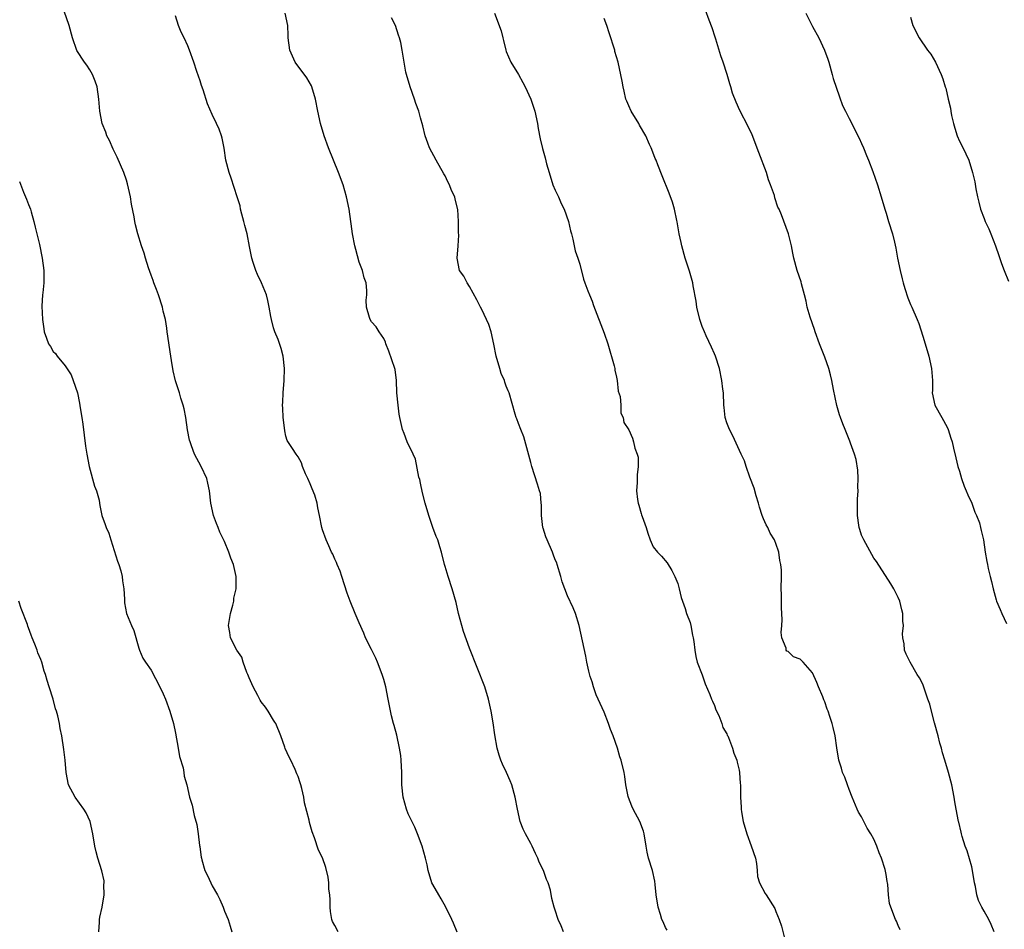
# Model space of a CAD drawing. Units: inches. Extents: x 2598000 to 2601000, y 1542000 to 1544535.
# Drawn here: x 2598404 to 2598564, y 1542617 to 1542766 of the extents above; entities that cross this region are included whole.
import ezdxf

# ---------------------------------------------------------------- set-up
doc = ezdxf.new("R2010")
doc.units = ezdxf.units.IN
doc.header["$MEASUREMENT"] = 0
doc.layers.add('LD25981542_10ft', color=133, linetype='Continuous')

msp = doc.modelspace()

# ---------------------------------------------------------------- linework, layer by layer
at = {"layer": 'LD25981542_10ft'}
for points, elevation in [([(2598455.57, 1542617), (2598455, 1542618), (2598454.65, 1542618.65), (2598454.53, 1542619), (2598454.31, 1542620.31), (2598454.22, 1542621), (2598454.22, 1542622.22), (2598454.17, 1542623), (2598454.05, 1542623.95), (2598454.02, 1542625), (2598453.92, 1542625.92), (2598453.51, 1542627.51), (2598453, 1542629.05), (2598452.34, 1542630.34), (2598451.69, 1542632.31), (2598451.3, 1542633.3), (2598451, 1542634.44), (2598450.86, 1542634.86), (2598450.8, 1542635.2), (2598450.07, 1542638.07), (2598449.95, 1542639), (2598449.63, 1542640.37), (2598449.46, 1542641), (2598449.34, 1542641.34), (2598449, 1542642.34), (2598448.81, 1542642.81), (2598448.52, 1542643.48), (2598447.8, 1542645), (2598447.53, 1542645.53), (2598446.92, 1542646.92), (2598446.86, 1542647.14), (2598446.19, 1542649), (2598445.35, 1542651), (2598445.23, 1542651.23), (2598445, 1542651.56), (2598444.13, 1542653), (2598443.69, 1542653.69), (2598443, 1542654.56), (2598442.82, 1542654.82), (2598442.44, 1542655.56), (2598441.66, 1542657), (2598441, 1542658.45), (2598440.8, 1542659), (2598440.64, 1542659.36), (2598440.03, 1542661), (2598439.82, 1542661.82), (2598439, 1542663), (2598437.97, 1542665), (2598437.85, 1542665.85), (2598437.62, 1542667), (2598437.95, 1542669), (2598438.33, 1542670.33), (2598438.49, 1542671), (2598438.53, 1542671.47), (2598438.87, 1542673), (2598438.88, 1542674.88), (2598438.87, 1542675), (2598438.44, 1542677), (2598438.01, 1542678.01), (2598437.69, 1542679), (2598437, 1542680.71), (2598436.24, 1542682.24), (2598435.94, 1542683), (2598435.66, 1542683.66), (2598435.2, 1542685), (2598434.76, 1542687), (2598434.54, 1542689), (2598434.28, 1542690.28), (2598434.09, 1542691), (2598433.16, 1542693), (2598432.12, 1542695), (2598431.62, 1542696.38), (2598431.37, 1542697), (2598431.29, 1542697.29), (2598430.97, 1542698.97), (2598430.67, 1542701), (2598430.38, 1542702.38), (2598430.23, 1542703), (2598429.86, 1542704.15), (2598429.62, 1542705), (2598429.01, 1542706.99), (2598428.62, 1542708.62), (2598428.32, 1542710.31), (2598428.24, 1542711), (2598427.65, 1542715), (2598427.55, 1542715.55), (2598427.35, 1542717), (2598427, 1542718.37), (2598426.87, 1542719), (2598426.21, 1542721), (2598425.89, 1542721.89), (2598425.44, 1542723), (2598425.34, 1542723.34), (2598425, 1542724.23), (2598424.57, 1542725.43), (2598424.09, 1542727), (2598423.86, 1542727.85), (2598423.45, 1542729), (2598422.84, 1542731), (2598422.45, 1542732.44), (2598422.34, 1542733), (2598422.24, 1542733.76), (2598421.82, 1542735.82), (2598421.66, 1542737), (2598421.17, 1542739.17), (2598421, 1542739.72), (2598420.56, 1542741), (2598419.49, 1542743.49), (2598418.81, 1542744.81), (2598418.2, 1542746.2), (2598417.78, 1542747), (2598417.61, 1542747.61), (2598417.04, 1542749), (2598416.65, 1542751), (2598416.47, 1542753), (2598416.18, 1542755), (2598415.9, 1542755.9), (2598415.46, 1542757), (2598415, 1542757.77), (2598414.51, 1542758.51), (2598414.14, 1542759), (2598412.9, 1542760.9), (2598412.16, 1542763), (2598411.62, 1542765), (2598410.45, 1542768.45)], 8320), ([(2598492.33, 1542617), (2598491.94, 1542617.94), (2598491.47, 1542619), (2598491, 1542620.5), (2598490.82, 1542621), (2598490.44, 1542622.44), (2598490.22, 1542623.78), (2598489.86, 1542625), (2598489.55, 1542625.55), (2598489.07, 1542627), (2598488.38, 1542628.38), (2598488.15, 1542629), (2598487.77, 1542629.77), (2598487.2, 1542631), (2598487, 1542631.41), (2598486.13, 1542633), (2598485.77, 1542633.77), (2598485.28, 1542635), (2598484.82, 1542637), (2598484.47, 1542639), (2598483.91, 1542641), (2598483.65, 1542641.65), (2598483.05, 1542643), (2598482.38, 1542644.38), (2598482.11, 1542645), (2598481.83, 1542645.83), (2598481.5, 1542647), (2598481.15, 1542649.15), (2598480.88, 1542651.12), (2598480.55, 1542653), (2598480.11, 1542655), (2598479.49, 1542657), (2598477, 1542663.32), (2598476.04, 1542666.04), (2598475.75, 1542667), (2598475.2, 1542669), (2598474.79, 1542670.79), (2598474.19, 1542673), (2598473.52, 1542675), (2598473, 1542676.66), (2598472.9, 1542677), (2598472.4, 1542679), (2598472.14, 1542679.86), (2598471.8, 1542681), (2598471.55, 1542681.55), (2598471, 1542683.03), (2598470.33, 1542685), (2598469.77, 1542687), (2598469.34, 1542688.66), (2598469, 1542690.24), (2598468.86, 1542690.86), (2598468.74, 1542691.26), (2598468.2, 1542694.2), (2598467.82, 1542695), (2598466.83, 1542697), (2598466.35, 1542698.35), (2598466.08, 1542699), (2598465.62, 1542701), (2598465.53, 1542701.53), (2598465.33, 1542703), (2598465.15, 1542705), (2598465.06, 1542707), (2598464.84, 1542708.84), (2598464.79, 1542709), (2598463.84, 1542711.84), (2598463.34, 1542713), (2598463.28, 1542713.28), (2598463, 1542713.88), (2598462.22, 1542715), (2598461.77, 1542715.77), (2598461, 1542716.63), (2598460.75, 1542717), (2598460.69, 1542717.31), (2598460.18, 1542719), (2598460.12, 1542720.12), (2598460.21, 1542721), (2598460.25, 1542721.75), (2598460.12, 1542723), (2598459.79, 1542723.79), (2598459.54, 1542725), (2598459, 1542726.36), (2598458.41, 1542728.41), (2598458.29, 1542729), (2598457.91, 1542731), (2598457.8, 1542731.8), (2598457.32, 1542735), (2598456.92, 1542737), (2598456.34, 1542739), (2598455.6, 1542741), (2598453.98, 1542745), (2598453.26, 1542747), (2598452.68, 1542749), (2598452.24, 1542751), (2598451.84, 1542753), (2598451.24, 1542755), (2598451.17, 1542755.17), (2598450.45, 1542756.45), (2598448.55, 1542759), (2598447.66, 1542761), (2598447.4, 1542763), (2598447.37, 1542763.37), (2598447.31, 1542765), (2598446.89, 1542767)], 8340), ([(2598481.05, 1542767), (2598482.16, 1542764.16), (2598482.43, 1542763), (2598482.57, 1542762.57), (2598482.92, 1542761), (2598483, 1542760.77), (2598483.74, 1542759), (2598485, 1542756.98), (2598485.72, 1542755.72), (2598486.08, 1542755), (2598487, 1542752.98), (2598487.67, 1542751), (2598488.09, 1542749), (2598488.21, 1542748.21), (2598488.51, 1542746.51), (2598488.89, 1542744.89), (2598489.37, 1542743.37), (2598489.58, 1542742.42), (2598489.98, 1542741), (2598490.62, 1542739), (2598491, 1542738.09), (2598491.51, 1542737), (2598491.96, 1542735.96), (2598492.44, 1542735), (2598493.15, 1542733), (2598493.48, 1542731.48), (2598493.64, 1542731), (2598493.89, 1542730.11), (2598494.1, 1542729), (2598494.22, 1542728.22), (2598494.67, 1542727), (2598495, 1542726.01), (2598495.6, 1542723.6), (2598495.82, 1542723), (2598496.34, 1542721.66), (2598496.57, 1542721), (2598497, 1542719.98), (2598497.25, 1542719.25), (2598499, 1542714.75), (2598499.57, 1542713), (2598500.6, 1542709.4), (2598500.7, 1542709), (2598500.73, 1542708.73), (2598501, 1542707.59), (2598501.12, 1542707), (2598501.29, 1542705.29), (2598501.59, 1542704.41), (2598501.69, 1542703), (2598501.7, 1542701.7), (2598502.06, 1542701), (2598502.18, 1542700.18), (2598503, 1542698.96), (2598503.6, 1542697.6), (2598503.79, 1542697), (2598504, 1542696), (2598504.39, 1542695), (2598504.52, 1542694.52), (2598504.53, 1542693), (2598504.37, 1542691.63), (2598504.37, 1542690.37), (2598504.27, 1542689), (2598504.43, 1542687.57), (2598504.54, 1542687), (2598504.66, 1542686.66), (2598505, 1542685.3), (2598505.09, 1542685.09), (2598505.17, 1542684.83), (2598505.84, 1542683), (2598506.09, 1542682.09), (2598506.47, 1542681), (2598507, 1542679.85), (2598507.7, 1542679), (2598508.33, 1542678.33), (2598509.25, 1542677.25), (2598510.01, 1542676.01), (2598510.54, 1542675), (2598511, 1542673.85), (2598511.23, 1542673), (2598511.57, 1542671.57), (2598511.76, 1542671), (2598512.22, 1542669.78), (2598512.44, 1542669), (2598513, 1542667.53), (2598513.15, 1542667), (2598513.41, 1542665.41), (2598513.53, 1542665), (2598513.61, 1542664.39), (2598513.77, 1542663), (2598513.94, 1542661.94), (2598514.15, 1542661), (2598515, 1542658.98), (2598515.49, 1542657.49), (2598516.25, 1542655.75), (2598516.53, 1542655), (2598516.65, 1542654.65), (2598517, 1542653.97), (2598517.23, 1542653.23), (2598517.69, 1542652.31), (2598518.19, 1542651), (2598518.38, 1542650.38), (2598519, 1542649.33), (2598519.09, 1542649.09), (2598519.15, 1542649), (2598519.28, 1542648.72), (2598519.95, 1542647), (2598520.17, 1542646.17), (2598520.64, 1542645), (2598520.68, 1542644.68), (2598521, 1542643.39), (2598521.08, 1542643), (2598521.2, 1542641.2), (2598521.23, 1542641), (2598521.25, 1542639), (2598521.35, 1542637.35), (2598521.36, 1542637), (2598521.42, 1542636.58), (2598521.7, 1542635), (2598522.26, 1542633), (2598522.99, 1542631.01), (2598523.67, 1542629), (2598523.83, 1542628.17), (2598523.98, 1542627), (2598524.03, 1542626.03), (2598524.33, 1542625), (2598525.25, 1542623.25), (2598525.43, 1542623), (2598526.82, 1542620.82), (2598527, 1542620.33), (2598527.53, 1542619), (2598527.91, 1542617.91), (2598528.51, 1542615.49)], 8360), ([(2598562.64, 1542617), (2598562.19, 1542618.19), (2598561.8, 1542619), (2598561, 1542620.34), (2598560.64, 1542621), (2598560.1, 1542622.1), (2598559.85, 1542623), (2598559.63, 1542624.37), (2598559.47, 1542625), (2598559.13, 1542627), (2598559, 1542627.58), (2598558.23, 1542630.23), (2598557.93, 1542631), (2598557.44, 1542632.56), (2598557.33, 1542633), (2598557.28, 1542633.28), (2598556.87, 1542634.87), (2598556.83, 1542635), (2598556.44, 1542637), (2598556.23, 1542638.23), (2598556.12, 1542639), (2598555.73, 1542641), (2598555.2, 1542643), (2598554.59, 1542645), (2598554.2, 1542646.2), (2598554.04, 1542647), (2598553.77, 1542647.77), (2598553.49, 1542649), (2598552.91, 1542651.09), (2598552.41, 1542653), (2598552.16, 1542654.16), (2598551.81, 1542655), (2598551, 1542657.43), (2598550.47, 1542658.47), (2598550.1, 1542659), (2598548.92, 1542661), (2598548.31, 1542662.31), (2598548.04, 1542663), (2598547.96, 1542664.04), (2598547.74, 1542665), (2598547.67, 1542665.67), (2598547.84, 1542667), (2598547.73, 1542667.73), (2598547.76, 1542669), (2598547.57, 1542669.57), (2598547.24, 1542671), (2598547, 1542671.56), (2598546.26, 1542673), (2598545.81, 1542673.81), (2598543.46, 1542677.46), (2598543, 1542678.03), (2598541.36, 1542681), (2598541, 1542681.79), (2598540.7, 1542682.7), (2598540.62, 1542683), (2598540.58, 1542683.42), (2598540.35, 1542685), (2598540.35, 1542687.65), (2598540.44, 1542689), (2598540.4, 1542689.6), (2598540.45, 1542691), (2598540.39, 1542692.39), (2598540.11, 1542694.11), (2598539.84, 1542695), (2598539.2, 1542696.8), (2598539.11, 1542697.11), (2598538.34, 1542699), (2598537.93, 1542699.93), (2598537.58, 1542701), (2598537.4, 1542701.4), (2598536.96, 1542702.96), (2598536.42, 1542705.58), (2598536.16, 1542707), (2598535.95, 1542707.95), (2598535.66, 1542709), (2598535, 1542710.86), (2598534.15, 1542713), (2598533.43, 1542715), (2598533.33, 1542715.33), (2598532.63, 1542717.37), (2598532.15, 1542719), (2598531.97, 1542719.97), (2598531.67, 1542721), (2598531.19, 1542722.81), (2598531.12, 1542723.12), (2598530.51, 1542725), (2598529.97, 1542727), (2598529.8, 1542727.8), (2598529.57, 1542729), (2598529.1, 1542731), (2598527.94, 1542734.06), (2598527.54, 1542735), (2598527.36, 1542735.36), (2598526.87, 1542736.87), (2598526.78, 1542737.22), (2598526.16, 1542739), (2598525.82, 1542739.82), (2598525.46, 1542741), (2598524.26, 1542744.26), (2598523.13, 1542747.13), (2598522.52, 1542748.52), (2598521.14, 1542751.14), (2598520.51, 1542752.51), (2598519.96, 1542753.96), (2598519.68, 1542755), (2598519.5, 1542755.5), (2598519.08, 1542757), (2598518.39, 1542759), (2598518.04, 1542760.04), (2598517.2, 1542762.8), (2598517.12, 1542763.12), (2598516.62, 1542764.62), (2598516.1, 1542765.9), (2598515.5, 1542767.5)], 8380), ([(2598531.89, 1542767), (2598533, 1542764.82), (2598534.04, 1542763), (2598534.97, 1542761), (2598535.52, 1542759.52), (2598535.69, 1542759), (2598536.21, 1542757), (2598536.35, 1542756.35), (2598537.38, 1542753.38), (2598537.92, 1542751.92), (2598538.37, 1542751), (2598539, 1542749.83), (2598539.86, 1542748.14), (2598540.42, 1542747), (2598540.59, 1542746.59), (2598541, 1542745.76), (2598541.34, 1542745), (2598541.8, 1542743.8), (2598542.14, 1542743), (2598542.85, 1542741.15), (2598543.6, 1542739), (2598544.22, 1542737), (2598544.79, 1542735), (2598545, 1542734.37), (2598545.42, 1542733), (2598546.07, 1542731), (2598546.39, 1542729.61), (2598546.63, 1542728.63), (2598546.88, 1542727), (2598547.29, 1542725), (2598547.65, 1542723.65), (2598547.79, 1542723), (2598548.06, 1542722.06), (2598548.55, 1542720.55), (2598549, 1542719.44), (2598549.22, 1542719), (2598550.09, 1542717), (2598550.34, 1542716.34), (2598551, 1542714.26), (2598551.37, 1542713), (2598552, 1542711), (2598552.45, 1542709), (2598552.57, 1542707), (2598552.59, 1542705.41), (2598552.55, 1542705), (2598552.98, 1542703), (2598554.12, 1542701), (2598555, 1542699.38), (2598555.17, 1542699), (2598555.61, 1542697.61), (2598555.78, 1542697), (2598556.03, 1542695.97), (2598556.39, 1542694.39), (2598556.75, 1542693), (2598557, 1542692.21), (2598557.34, 1542691), (2598557.77, 1542689.77), (2598558.09, 1542689), (2598558.34, 1542688.34), (2598559.03, 1542687), (2598559.52, 1542685.52), (2598559.8, 1542685), (2598560.24, 1542683.76), (2598560.44, 1542683), (2598560.53, 1542682.53), (2598560.91, 1542681), (2598561.21, 1542679), (2598561.48, 1542677.48), (2598561.55, 1542677), (2598561.7, 1542676.3), (2598562.01, 1542675), (2598562.22, 1542674.22), (2598562.5, 1542673), (2598563, 1542671.2), (2598563.06, 1542671), (2598563.65, 1542669.65), (2598563.9, 1542669), (2598564.68, 1542667.32)], 8390), ([(2598475, 1542616.91), (2598474.39, 1542618.39), (2598474.12, 1542619), (2598473.14, 1542621), (2598472.36, 1542622.36), (2598471.97, 1542623), (2598471, 1542624.71), (2598470.86, 1542625), (2598470.25, 1542627), (2598470.06, 1542627.94), (2598469.8, 1542629), (2598469.24, 1542631), (2598468.51, 1542633), (2598468.08, 1542634.08), (2598467, 1542636.25), (2598466.7, 1542637), (2598466.14, 1542639), (2598465.95, 1542641), (2598465.93, 1542641.93), (2598465.94, 1542643), (2598465.85, 1542645), (2598465.77, 1542645.77), (2598465.58, 1542647), (2598465.11, 1542649.11), (2598464.7, 1542650.7), (2598464.6, 1542651), (2598464.28, 1542652.28), (2598463.91, 1542653.91), (2598463.73, 1542655), (2598463.33, 1542657), (2598463, 1542658.22), (2598462.76, 1542659), (2598461.97, 1542661), (2598461.68, 1542661.68), (2598461, 1542663.11), (2598460.04, 1542665), (2598459.74, 1542665.74), (2598459, 1542667.44), (2598458.35, 1542669), (2598457.49, 1542671), (2598457, 1542672.3), (2598456.17, 1542675), (2598455.88, 1542675.88), (2598455.39, 1542677), (2598455.28, 1542677.28), (2598455, 1542677.84), (2598454.66, 1542678.66), (2598454.47, 1542679), (2598454, 1542680), (2598453.58, 1542681), (2598453, 1542682.65), (2598452.89, 1542683), (2598452.53, 1542685), (2598452.23, 1542686.23), (2598452.13, 1542687), (2598451.72, 1542688.28), (2598451.31, 1542689.31), (2598451, 1542690.16), (2598450.58, 1542691), (2598450.21, 1542691.79), (2598449.72, 1542693), (2598449.58, 1542693.58), (2598449, 1542694.58), (2598448.67, 1542695), (2598448.09, 1542695.91), (2598447.23, 1542697.23), (2598447, 1542697.94), (2598446.82, 1542698.82), (2598446.61, 1542700.61), (2598446.57, 1542701), (2598446.52, 1542702.52), (2598446.48, 1542703), (2598446.5, 1542703.5), (2598446.59, 1542705), (2598446.76, 1542707), (2598446.79, 1542709), (2598446.56, 1542711), (2598446.24, 1542712.24), (2598445.74, 1542713.74), (2598445.19, 1542715), (2598445, 1542715.62), (2598444.64, 1542717), (2598444.54, 1542717.46), (2598444.29, 1542719), (2598444.08, 1542720.08), (2598443.85, 1542721), (2598443.06, 1542723), (2598442.36, 1542724.36), (2598442.09, 1542725), (2598441.69, 1542726.31), (2598441.44, 1542727), (2598441.09, 1542728.91), (2598440.67, 1542731), (2598440.33, 1542732.33), (2598440.17, 1542733), (2598439.83, 1542734.17), (2598439.63, 1542735), (2598439.53, 1542735.53), (2598439.05, 1542737), (2598438.09, 1542740.09), (2598437.76, 1542741), (2598437.23, 1542743), (2598436.95, 1542744.95), (2598436.62, 1542746.62), (2598436.51, 1542747), (2598436.1, 1542748.1), (2598435.7, 1542749), (2598435, 1542750.48), (2598434.22, 1542752.22), (2598433.5, 1542754.5), (2598433.21, 1542755.21), (2598433, 1542755.98), (2598432.5, 1542757.5), (2598431.99, 1542759), (2598431.29, 1542761), (2598431, 1542761.7), (2598430.38, 1542763), (2598429.92, 1542763.92), (2598429.5, 1542765), (2598429, 1542766.58)], 8330), ([(2598509.25, 1542617.25), (2598509, 1542617.71), (2598508.59, 1542618.59), (2598508.42, 1542619), (2598508.19, 1542619.81), (2598507.82, 1542621), (2598507.49, 1542623), (2598507.29, 1542624.71), (2598507.25, 1542625.25), (2598506.85, 1542627), (2598506.24, 1542629), (2598506.01, 1542630.01), (2598505.84, 1542631), (2598505.53, 1542633), (2598505.4, 1542633.41), (2598504.82, 1542635), (2598503.72, 1542637), (2598503.5, 1542637.5), (2598502.94, 1542638.94), (2598502.89, 1542639.11), (2598502.53, 1542641), (2598502.36, 1542642.36), (2598502.23, 1542643), (2598501.77, 1542645), (2598501.54, 1542645.54), (2598501.15, 1542647), (2598500.45, 1542649), (2598500.02, 1542650.02), (2598499.71, 1542651), (2598499, 1542652.88), (2598497.69, 1542655.69), (2598497.23, 1542657), (2598497, 1542657.8), (2598496.69, 1542658.69), (2598496.47, 1542659.53), (2598496.17, 1542661), (2598496.01, 1542662.01), (2598494.92, 1542667), (2598494.31, 1542669), (2598493.91, 1542669.91), (2598493, 1542671.88), (2598492.54, 1542673), (2598492.14, 1542674.14), (2598491.9, 1542675), (2598491.31, 1542677), (2598491.23, 1542677.23), (2598491, 1542677.75), (2598490.67, 1542678.67), (2598490.54, 1542679), (2598489.65, 1542681), (2598489.47, 1542681.47), (2598489, 1542682.92), (2598488.97, 1542683.03), (2598488.74, 1542685), (2598488.73, 1542686.73), (2598488.67, 1542687), (2598488.56, 1542688.56), (2598488.42, 1542689), (2598488.12, 1542690.12), (2598487.19, 1542693), (2598487, 1542693.64), (2598485.85, 1542697.85), (2598485.37, 1542699), (2598485, 1542699.98), (2598484.74, 1542700.74), (2598484.62, 1542701), (2598484.45, 1542701.55), (2598483.47, 1542705), (2598483.32, 1542705.32), (2598483, 1542706.11), (2598482.76, 1542706.76), (2598482.7, 1542707), (2598482.19, 1542708.19), (2598481.93, 1542709), (2598481.35, 1542711), (2598480.98, 1542712.98), (2598480.53, 1542715), (2598480.15, 1542716.15), (2598479, 1542718.63), (2598478.79, 1542719), (2598478.21, 1542720.21), (2598477, 1542722.37), (2598476.61, 1542723), (2598476.08, 1542724.08), (2598475.38, 1542725), (2598474.98, 1542727), (2598475.13, 1542729), (2598475.23, 1542730.77), (2598475.2, 1542731.2), (2598475.2, 1542733), (2598475.07, 1542734.93), (2598474.65, 1542736.65), (2598474.59, 1542737), (2598474.08, 1542738.08), (2598473.74, 1542739), (2598473.48, 1542739.48), (2598473, 1542740.47), (2598472.8, 1542740.8), (2598471.53, 1542743), (2598470.49, 1542745), (2598470.21, 1542745.79), (2598469.76, 1542747), (2598469.37, 1542748.63), (2598469, 1542749.93), (2598468.72, 1542751), (2598468.25, 1542752.25), (2598468.01, 1542753), (2598467.28, 1542755), (2598466.71, 1542757), (2598466.62, 1542757.38), (2598466.32, 1542759), (2598466, 1542761), (2598465.78, 1542762.22), (2598465.58, 1542763), (2598465.42, 1542763.42), (2598464.93, 1542765), (2598464.28, 1542766.28)], 8350), ([(2598547.29, 1542617.29), (2598547, 1542618.04), (2598546.71, 1542618.71), (2598546.54, 1542619), (2598545.76, 1542621), (2598545.59, 1542621.59), (2598545.42, 1542623), (2598545.3, 1542624.7), (2598545.24, 1542625), (2598545.18, 1542625.18), (2598545, 1542626.33), (2598544.84, 1542627.16), (2598544.25, 1542629), (2598543.88, 1542629.88), (2598543.5, 1542631), (2598543, 1542632.12), (2598542.54, 1542633), (2598541.94, 1542633.94), (2598541, 1542635.74), (2598540.51, 1542636.51), (2598540.29, 1542637), (2598539.45, 1542639), (2598539, 1542640.25), (2598538.7, 1542641), (2598538.26, 1542642.26), (2598537.92, 1542643), (2598537.72, 1542643.72), (2598537.31, 1542645), (2598536.96, 1542647.04), (2598536.68, 1542649), (2598536.38, 1542650.38), (2598536.21, 1542651), (2598535.84, 1542652.16), (2598535.54, 1542653), (2598535.37, 1542653.37), (2598535, 1542654.56), (2598534.86, 1542654.86), (2598534.66, 1542655.34), (2598533.95, 1542657), (2598533.7, 1542657.7), (2598533, 1542659.29), (2598531.5, 1542661), (2598531, 1542661.52), (2598529.91, 1542661.91), (2598529, 1542662.76), (2598528.82, 1542662.82), (2598528.71, 1542663), (2598528.71, 1542663.29), (2598527.98, 1542665), (2598527.86, 1542665.86), (2598527.99, 1542667), (2598528.05, 1542667.95), (2598527.93, 1542669.93), (2598527.92, 1542672.08), (2598527.9, 1542673), (2598527.94, 1542675), (2598527.93, 1542676.07), (2598527.84, 1542677), (2598527.65, 1542677.65), (2598527.49, 1542679), (2598527, 1542680.4), (2598526.83, 1542680.83), (2598526.79, 1542681), (2598526.09, 1542682.09), (2598525.7, 1542683), (2598525.44, 1542683.44), (2598525, 1542684.42), (2598524.77, 1542685), (2598524.34, 1542686.34), (2598524.17, 1542687), (2598523.81, 1542688.19), (2598523.46, 1542689.46), (2598522.78, 1542691.22), (2598522.15, 1542693), (2598521.88, 1542693.88), (2598521.36, 1542695), (2598519.98, 1542697.98), (2598519.43, 1542699), (2598519, 1542700.14), (2598518.76, 1542701), (2598518.6, 1542702.6), (2598518.53, 1542703), (2598518.44, 1542705), (2598518.38, 1542705.62), (2598518.21, 1542707), (2598517.81, 1542709), (2598517.17, 1542711), (2598517, 1542711.4), (2598516.48, 1542712.48), (2598515.66, 1542714.34), (2598515.34, 1542715), (2598515, 1542715.87), (2598514.62, 1542717), (2598514.13, 1542719), (2598513.99, 1542719.99), (2598513.53, 1542722.47), (2598513.44, 1542723), (2598512.9, 1542724.9), (2598512.23, 1542727), (2598511.68, 1542729), (2598511.57, 1542729.57), (2598511.25, 1542731), (2598510.92, 1542732.92), (2598510.85, 1542733.15), (2598510.46, 1542735), (2598510.15, 1542736.15), (2598509.62, 1542737.62), (2598508.45, 1542740.45), (2598507.76, 1542742.24), (2598507.45, 1542743), (2598507.31, 1542743.31), (2598506.74, 1542744.74), (2598506.66, 1542745), (2598506.41, 1542745.59), (2598505.77, 1542747), (2598504.74, 1542748.74), (2598504.62, 1542749), (2598503.39, 1542751), (2598503, 1542751.86), (2598502.66, 1542752.66), (2598502.54, 1542753), (2598502.27, 1542754.27), (2598502.06, 1542755), (2598501.94, 1542755.94), (2598501.25, 1542759), (2598500.75, 1542760.75), (2598500.7, 1542761), (2598499.82, 1542763.82), (2598499.4, 1542765), (2598499, 1542766.17)], 8370), ([(2598549, 1542766.39), (2598549.39, 1542765), (2598550.41, 1542763), (2598551.78, 1542761), (2598552.31, 1542760.31), (2598553.09, 1542759), (2598554.03, 1542757), (2598554.3, 1542756.3), (2598554.67, 1542755), (2598554.75, 1542754.75), (2598555.14, 1542753), (2598555.51, 1542751.51), (2598555.57, 1542751), (2598555.69, 1542750.31), (2598556.01, 1542749), (2598556.25, 1542748.25), (2598556.61, 1542747), (2598557, 1542746.09), (2598557.38, 1542745.38), (2598558.05, 1542744.05), (2598558.52, 1542743), (2598559.13, 1542741), (2598559.48, 1542739.48), (2598559.66, 1542738.33), (2598559.94, 1542737), (2598560.14, 1542736.14), (2598560.44, 1542735), (2598561, 1542733.47), (2598561.19, 1542733), (2598561.77, 1542731.77), (2598562.09, 1542731), (2598562.87, 1542729), (2598563.43, 1542727.43), (2598563.88, 1542726.12), (2598564.29, 1542725), (2598565, 1542723.26)], 8400), ([(2598403.51, 1542739.51), (2598404.2, 1542737.8), (2598404.64, 1542736.64), (2598405, 1542735.79), (2598405.29, 1542735), (2598405.41, 1542734.59), (2598405.88, 1542733), (2598406.07, 1542732.07), (2598406.35, 1542731), (2598406.76, 1542729.24), (2598407.24, 1542727), (2598407.5, 1542725), (2598407.5, 1542723), (2598407.32, 1542721.32), (2598407.3, 1542721), (2598407.16, 1542719.16), (2598407.25, 1542717), (2598407.47, 1542715.47), (2598407.56, 1542715), (2598407.95, 1542713.95), (2598408.27, 1542713), (2598408.56, 1542712.56), (2598409, 1542711.78), (2598409.41, 1542711.41), (2598409.66, 1542711), (2598411, 1542709.4), (2598411.93, 1542707.93), (2598412.3, 1542707), (2598412.97, 1542705), (2598413.33, 1542703.33), (2598413.42, 1542702.58), (2598413.7, 1542701), (2598413.87, 1542699.87), (2598414.08, 1542698.08), (2598414.32, 1542696.32), (2598414.52, 1542695), (2598414.91, 1542693), (2598415.79, 1542689.79), (2598416.09, 1542689), (2598416.52, 1542687.48), (2598416.6, 1542687), (2598416.62, 1542686.62), (2598416.99, 1542685), (2598417.53, 1542683.53), (2598417.68, 1542683), (2598418.11, 1542682.11), (2598418.42, 1542681), (2598419, 1542679.26), (2598419.51, 1542677.51), (2598419.73, 1542677), (2598420.06, 1542675.94), (2598420.29, 1542675), (2598420.33, 1542674.33), (2598420.53, 1542673), (2598420.67, 1542671.33), (2598420.66, 1542671), (2598420.69, 1542670.69), (2598421, 1542669), (2598421.82, 1542667), (2598422.19, 1542666.19), (2598423, 1542663.29), (2598423.1, 1542663), (2598423.68, 1542661.68), (2598424.11, 1542661), (2598425, 1542659.73), (2598426.42, 1542657), (2598427, 1542655.83), (2598427.35, 1542655), (2598428.09, 1542653), (2598428.65, 1542651), (2598429, 1542649.43), (2598429.42, 1542647), (2598429.64, 1542645.64), (2598430.23, 1542643.77), (2598430.37, 1542643), (2598430.43, 1542642.43), (2598430.86, 1542641), (2598431.28, 1542639), (2598431.69, 1542637.69), (2598432.02, 1542635.98), (2598432.49, 1542634.49), (2598432.69, 1542633), (2598432.91, 1542631.09), (2598432.94, 1542630.94), (2598433, 1542630.42), (2598433.19, 1542629.19), (2598433.21, 1542629), (2598433.27, 1542628.73), (2598433.8, 1542627), (2598434.21, 1542626.21), (2598434.75, 1542625), (2598435, 1542624.5), (2598435.87, 1542623), (2598436.24, 1542622.24), (2598436.75, 1542621), (2598437, 1542620.34), (2598437.57, 1542619), (2598437.93, 1542617.93), (2598438.2, 1542617)], 8310), ([(2598416.46, 1542617), (2598416.57, 1542618.57), (2598416.58, 1542619), (2598416.63, 1542619.37), (2598417.02, 1542621), (2598417.35, 1542623), (2598417.31, 1542624.69), (2598417.34, 1542625), (2598417.32, 1542625.32), (2598416.96, 1542626.96), (2598416.32, 1542629), (2598416.05, 1542630.05), (2598415.84, 1542631), (2598415.52, 1542633), (2598415.06, 1542635), (2598414.41, 1542636.41), (2598414.04, 1542637), (2598412.59, 1542639), (2598411.54, 1542641), (2598411.13, 1542643), (2598410.97, 1542645), (2598410.77, 1542646.77), (2598410.42, 1542649), (2598410.18, 1542650.18), (2598410.05, 1542651), (2598409.76, 1542652.24), (2598409.55, 1542653), (2598409.42, 1542653.42), (2598409, 1542654.99), (2598408.36, 1542657), (2598408.02, 1542658.02), (2598407.78, 1542659), (2598407.57, 1542659.57), (2598407.17, 1542661), (2598407, 1542661.48), (2598406.53, 1542662.53), (2598406.38, 1542663), (2598406.05, 1542663.95), (2598405.61, 1542665), (2598405.41, 1542665.41), (2598405, 1542666.64), (2598404.9, 1542666.9), (2598404.82, 1542667.18), (2598403.8, 1542669.8), (2598403.42, 1542671)], 8300)]:
    msp.add_lwpolyline(points, dxfattribs=dict(at, elevation=elevation))

doc.saveas('drawing.dxf')
